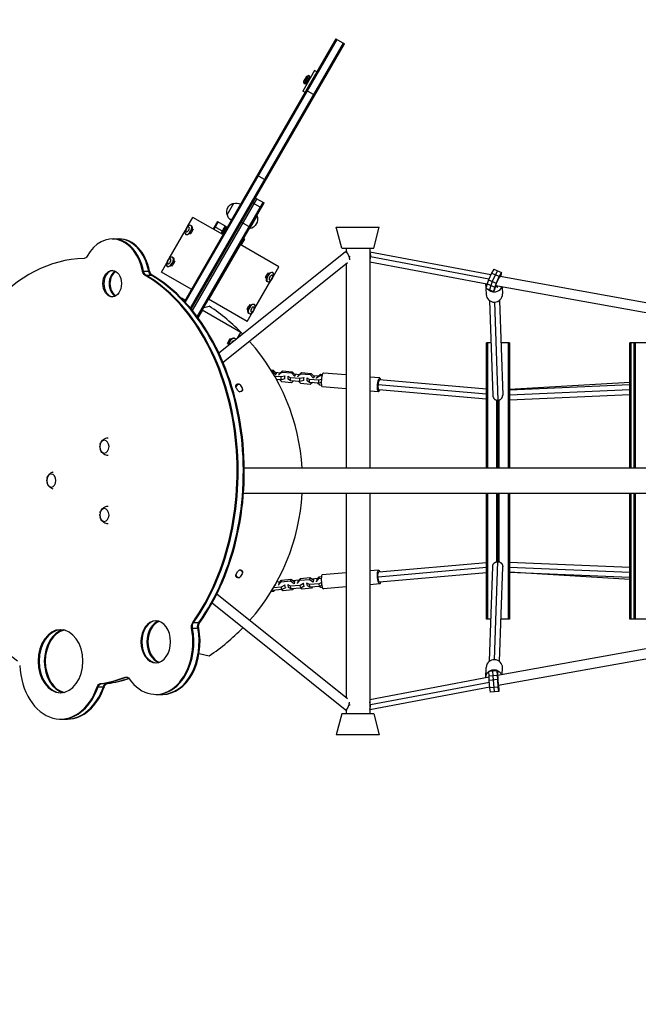
# Model space of a CAD drawing. Units: millimetres. Extents: x -7071 to 6291, y -3153 to 4119.
# Drawn here: x -5627 to -4451, y 483 to 2355 of the extents above; entities that cross this region are included whole.
import ezdxf

# ---------------------------------------------------------------- set-up
doc = ezdxf.new("R2010")
doc.units = ezdxf.units.MM
doc.header["$LTSCALE"] = 20
doc.linetypes.add('HIDDEN', pattern=[9.525, 6.35, -3.175])
doc.layers.add('2d', color=230, linetype='Continuous')
doc.layers.add('AS-Safetyzone', color=5, linetype='HIDDEN')

msp = doc.modelspace()

# ---------------------------------------------------------------- linework, layer by layer
at = {"layer": '2d'}
for p, q in [((-5025.6, 2318.7), (-5313.8, 1819.5)), ((-5312, 1817.6), (-5023.5, 2317.4)), ((-5302.3, 1806.5), (-5011.3, 2310.4)), ((-5300.6, 1804.5), (-5009.2, 2309.2)), ((-5025.6, 2318.7), (-5009.2, 2309.2)), ((-5066.2, 2258.4), (-5088.7, 2219.4)), ((-5081.9, 2247.2), (-5086.9, 2238.6)), ((-5077.5, 2249), (-5086.3, 2233.9)), ((-5075.3, 2247.7), (-5084, 2232.6)), ((-5075.3, 2247.7), (-5077.5, 2249)), ((-5061.9, 2255.9), (-5066.2, 2258.4)), ((-5084, 2232.6), (-5086.3, 2233.9)), ((-5084.4, 2216.9), (-5088.7, 2219.4)), ((-5082.1, 2220.9), (-5065.6, 2211.4)), ((-5175.4, 2059.3), (-5159, 2049.8)), ((-5176.3, 2014.8), (-5298.9, 1802.4)), ((-5289.6, 1790.6), (-5164.1, 2007.8)), ((-5287.9, 1788.4), (-5162, 2006.5)), ((-5232.5, 1984.3), (-5220, 2006)), ((-5183.6, 2007.1), (-5167.1, 1997.6)), ((-5178.4, 2016), (-5162, 2006.5)), ((-5307.7, 1961.6), (-5297.5, 1979.2)), ((-5240.6, 1946.4), (-5297.5, 1979.2)), ((-5250.9, 1971.5), (-5259.2, 1957.1)), ((-5249.2, 1970.5), (-5257.5, 1956.1)), ((-5250.9, 1971.5), (-5234.4, 1962)), ((-5205, 1970.1), (-5188.5, 1960.6)), ((-5189.5, 1957.8), (-5175.5, 1982)), ((-5176, 1982.3), (-5175.5, 1982)), ((-5342.7, 1900.9), (-5312.3, 1953.5)), ((-5302.9, 1947.9), (-5307.6, 1946.3)), ((-5301.2, 1947.1), (-5303.6, 1947.7)), ((-5301.2, 1964), (-5300.5, 1963.6)), ((-5298.1, 1956.3), (-5299, 1961.2)), ((-5296.5, 1955.2), (-5298.3, 1957)), ((-5259.1, 1957.3), (-5242.7, 1947.8)), ((-5256.4, 1962), (-5239.9, 1952.5)), ((-5236.2, 1963), (-5244.5, 1948.6)), ((-5234.4, 1962), (-5242.8, 1947.6)), ((-5190, 1958), (-5189.5, 1957.8)), ((-5024.9, 1960.5), (-4943.2, 1960.5)), ((-5014.5, 1920.5), (-5024.9, 1960.5)), ((-4953.5, 1920.5), (-4943.2, 1960.5)), ((-5450.9, 1938.2), (-5437.5, 1938.2)), ((-5311.2, 1946.7), (-5310.5, 1946.3)), ((-5207.3, 1927.1), (-5200.6, 1938.6)), ((-5205.5, 1926.1), (-5198.9, 1937.6)), ((-5199.4, 1936.7), (-5201.6, 1937.9)), ((-5198.9, 1937.6), (-5201.1, 1938.8)), ((-5267.3, 1823.2), (-5207.3, 1927.1)), ((-5008.1, 1913.3), (-5248, 1721)), ((-5134.3, 1885), (-5207.7, 1927.4)), ((-5014.5, 1920.5), (-4953.5, 1920.5)), ((-5004.4, 1913.5), (-5007.3, 1913.5)), ((-5006.5, 1920.5), (-5006.5, 1913.5)), ((-4961.5, 1920.5), (-4961.5, 1502.1)), ((-4731.5, 1869.9), (-4961.5, 1913.3)), ((-5357.5, 1875.3), (-5347.3, 1892.9)), ((-5336.2, 1903.4), (-5335.5, 1903)), ((-5333.1, 1895.6), (-5334, 1900.5)), ((-5331.5, 1894.6), (-5333.3, 1896.4)), ((-5003.5, 1892.5), (-5240, 1703)), ((-4998.4, 1904), (-5000.8, 1904)), ((-4960.2, 1904), (-4961.5, 1904)), ((-4738.7, 1851.9), (-4961.5, 1894)), ((-4735.3, 1861.4), (-4960.2, 1903.9)), ((-5393.1, 1876.6), (-5379.7, 1876.6)), ((-5300.6, 1842.4), (-5357.5, 1875.3)), ((-5346.2, 1886.1), (-5345.5, 1885.7)), ((-5337.9, 1887.3), (-5342.6, 1885.6)), ((-5336.2, 1886.5), (-5338.6, 1887.1)), ((-5155.6, 1873.8), (-5153.2, 1873.2)), ((-5153.9, 1873), (-5149.2, 1874.6)), ((-5145.7, 1874.2), (-5146.3, 1874.6)), ((-5144.5, 1867.4), (-5134.3, 1885)), ((-5006.5, 1890.1), (-5006.5, 1502.1)), ((-4730, 1873.4), (-4735.8, 1860.2)), ((-4725.8, 1880.5), (-4730, 1873.4)), ((-4730, 1873.4), (-4715.3, 1867.2)), ((-4725.8, 1880.5), (-4711.1, 1874.3)), ((-4718.4, 1877.4), (-4722.6, 1870.3)), ((-4711.1, 1874.3), (-4715.3, 1867.2)), ((-4711, 1871.7), (-4711.1, 1874.3)), ((-5388.6, 1869.5), (-5375.2, 1869.5)), ((-5179.5, 1806.8), (-5149.2, 1859.3)), ((-5160.3, 1865.7), (-5158.6, 1863.9)), ((-5158.7, 1864.7), (-5157.8, 1859.8)), ((-5155.6, 1856.9), (-5156.3, 1857.3)), ((-4735.8, 1860.2), (-4738.4, 1852.8)), ((-4735.8, 1860.2), (-4721.1, 1854)), ((-4728.5, 1857.1), (-4731.1, 1849.7)), ((-4722.6, 1870.3), (-4728.5, 1857.1)), ((-4724.4, 1841), (-4720.3, 1854.1)), ((-4721.1, 1854), (-4723.7, 1846.6)), ((-4715.3, 1867.2), (-4721.1, 1854)), ((-4720.3, 1854.1), (-4716.5, 1862.5)), ((-4716.5, 1862.5), (-4714.2, 1866.5)), ((-4714.2, 1866.5), (-4714.2, 1865.6)), ((-4412, 1812.4), (-4713.4, 1866.5)), ((-4712.6, 1866.4), (-4711, 1871.7)), ((-4738.4, 1852.8), (-4741, 1844.4)), ((-4741, 1844.4), (-4741, 1844.3)), ((-4741, 1844.4), (-4726.4, 1838.2)), ((-4741, 1844.3), (-4726.4, 1838.1)), ((-4740.7, 1851.6), (-4740.5, 1846.2)), ((-4740.4, 1844), (-4740, 1832.5)), ((-4738.4, 1852.8), (-4723.7, 1846.6)), ((-4731.1, 1849.7), (-4733.7, 1841.3)), ((-4733.7, 1841.3), (-4733.7, 1841.2)), ((-4723.7, 1846.6), (-4726.4, 1838.2)), ((-4726.4, 1838.1), (-4724.9, 1839.9)), ((-4726.4, 1838.2), (-4726.4, 1838.1)), ((-4724.9, 1839.9), (-4724.4, 1841)), ((-4414.9, 1793.6), (-4722, 1848.8)), ((-4720.8, 1848.6), (-4719.5, 1848)), ((-4719.4, 1848.3), (-4719.5, 1848)), ((-4719.5, 1848), (-4719.4, 1845.4)), ((-4709.5, 1846.5), (-4709, 1833.6)), ((-5312.7, 1821.5), (-5319.5, 1825.4)), ((-5194.3, 1781.1), (-5267.7, 1823.4)), ((-4733.6, 1820.8), (-4727.6, 1640.7)), ((-4724.3, 1817.9), (-4718.1, 1631.5)), ((-4714.6, 1821.4), (-4708.6, 1641.3)), ((-5287.6, 1788), (-5279.4, 1802.3)), ((-5206.4, 1760.2), (-5279.8, 1802.5)), ((-5276.6, 1807.9), (-5266.3, 1810.3)), ((-5195.3, 1805.1), (-5193.6, 1803.3)), ((-5194.3, 1781.1), (-5184.2, 1798.7)), ((-5193.7, 1804), (-5192.8, 1799.1)), ((-5190.6, 1813.2), (-5188.2, 1812.6)), ((-5188.9, 1812.4), (-5184.2, 1814)), ((-5180.7, 1813.6), (-5181.3, 1814)), ((-5190.6, 1796.3), (-5191.3, 1796.7)), ((-5212.7, 1749.3), (-5206.4, 1760.2)), ((-5227.7, 1749), (-5225.3, 1748.4)), ((-5226, 1748.1), (-5221.3, 1749.8)), ((-5217.8, 1749.3), (-5218.4, 1749.7)), ((-5232.4, 1740.9), (-5230.6, 1739.1)), ((-5230.8, 1739.8), (-5230, 1735.4)), ((-4730.9, 1740.5), (-4739.6, 1740.5)), ((-4739.6, 1502.1), (-4739.6, 1740.5)), ((-4737.1, 1502.1), (-4737.1, 1740.5)), ((-4695.6, 1740.5), (-4711.9, 1740.5)), ((-4698.1, 1740.5), (-4698.1, 1502.1)), ((-4695.6, 1740.5), (-4695.6, 1502.1)), ((-4431.8, 1740.5), (-4467.2, 1740.5)), ((-4467.2, 1502.1), (-4467.2, 1740.5)), ((-4464.7, 1502.1), (-4464.7, 1740.5)), ((-4458.8, 1502.1), (-4458.8, 1740.5)), ((-4456.3, 1502.1), (-4456.3, 1740.5)), ((-5239.8, 1702.4), (-5238.9, 1704)), ((-5149.3, 1689.2), (-5144.9, 1688.8)), ((-5147.8, 1686.7), (-5146.3, 1686.6)), ((-5144.9, 1688.8), (-5146.3, 1686.6)), ((-5146.3, 1686.6), (-5140.5, 1680.6)), ((-5144.9, 1688.8), (-5139, 1682.8)), ((-5134.2, 1680), (-5128.4, 1685)), ((-5132.7, 1682.3), (-5127, 1687.3)), ((-5127, 1687.3), (-5128.4, 1685)), ((-5128.4, 1685), (-5110.4, 1683.5)), ((-5127, 1687.3), (-5109, 1685.7)), ((-5109, 1685.7), (-5110.4, 1683.5)), ((-5109, 1685.7), (-5103.1, 1679.7)), ((-4695.6, 1700.5), (-4695.1, 1700.5)), ((-4695.1, 1680.5), (-4695.1, 1700.5)), ((-5130, 1675.7), (-5141.9, 1676.7)), ((-5140.9, 1684.7), (-5130.9, 1683.8)), ((-5139, 1682.8), (-5140.5, 1680.6)), ((-5140.5, 1680.6), (-5140.5, 1679.4)), ((-5139, 1682.8), (-5139, 1681.7)), ((-5130, 1670.1), (-5138.6, 1670.9)), ((-5132.7, 1682.3), (-5134.2, 1680)), ((-5134.1, 1678.9), (-5134.2, 1680)), ((-5128.2, 1666.2), (-5132.3, 1670.3)), ((-5122.8, 1677.4), (-5130, 1675.7)), ((-5130, 1670.1), (-5130, 1675.7)), ((-5122.7, 1671.9), (-5130, 1670.1)), ((-5110.2, 1664.6), (-5128.2, 1666.2)), ((-5122.5, 1677.9), (-5122.8, 1677.4)), ((-5122.7, 1671.9), (-5122.8, 1677.4)), ((-5122.4, 1672.3), (-5122.7, 1671.9)), ((-5116.5, 1676.9), (-5116.2, 1677.3)), ((-5112.1, 1674.1), (-5116.5, 1676.9)), ((-5116.4, 1671.3), (-5116.5, 1676.9)), ((-5112, 1668.6), (-5116.4, 1671.3)), ((-5094.1, 1672.6), (-5112.1, 1674.1)), ((-5112, 1668.6), (-5112.1, 1674.1)), ((-5094, 1667), (-5112, 1668.6)), ((-5110.4, 1683.5), (-5104.5, 1677.4)), ((-5106.3, 1668.1), (-5110.2, 1664.6)), ((-5104.9, 1681.6), (-5095, 1680.7)), ((-5103.1, 1679.7), (-5104.5, 1677.4)), ((-5104.5, 1677.4), (-5104.5, 1676.3)), ((-5103.1, 1679.7), (-5103.1, 1678.6)), ((-5098.2, 1676.9), (-5092.5, 1681.9)), ((-5096.8, 1679.1), (-5098.2, 1676.9)), ((-5098.2, 1675.8), (-5098.2, 1676.9)), ((-5096.8, 1679.1), (-5091, 1684.2)), ((-5092.3, 1663.1), (-5096.3, 1667.2)), ((-5086.8, 1674.3), (-5094.1, 1672.6)), ((-5094, 1667), (-5094.1, 1672.6)), ((-5086.8, 1668.8), (-5094, 1667)), ((-5091, 1684.2), (-5092.5, 1681.9)), ((-5092.5, 1681.9), (-5074.4, 1680.3)), ((-5091, 1684.2), (-5073, 1682.6)), ((-5086.5, 1674.8), (-5086.8, 1674.3)), ((-5086.8, 1668.8), (-5086.8, 1674.3)), ((-5086.5, 1669.2), (-5086.8, 1668.8)), ((-5080.5, 1673.7), (-5080.2, 1674.2)), ((-5076.1, 1671), (-5080.5, 1673.7)), ((-5080.5, 1668.2), (-5080.5, 1673.7)), ((-5076.1, 1665.5), (-5080.5, 1668.2)), ((-5058.1, 1669.4), (-5076.1, 1671)), ((-5076.1, 1665.5), (-5076.1, 1671)), ((-5073, 1682.6), (-5074.4, 1680.3)), ((-5074.4, 1680.3), (-5068.6, 1674.3)), ((-5073, 1682.6), (-5067.2, 1676.6)), ((-5069, 1678.5), (-5059, 1677.6)), ((-5067.2, 1676.6), (-5068.6, 1674.3)), ((-5068.6, 1674.3), (-5068.6, 1673.2)), ((-5067.2, 1676.6), (-5067.2, 1675.4)), ((-5062.3, 1673.8), (-5056.5, 1678.8)), ((-5060.8, 1676), (-5062.3, 1673.8)), ((-5062.3, 1672.6), (-5062.3, 1673.8)), ((-5060.8, 1676), (-5055.1, 1681)), ((-5053.3, 1670.6), (-5058.1, 1669.4)), ((-5058.1, 1663.9), (-5058.1, 1669.4)), ((-5055.1, 1681), (-5056.5, 1678.8)), ((-5056.5, 1678.8), (-5052, 1678.4)), ((-5055.1, 1681), (-5051.2, 1680.7)), ((-5006.5, 1679.5), (-5049.2, 1683.2)), ((-4942.4, 1674), (-4961.5, 1675.6)), ((-4739.6, 1652.6), (-4942.7, 1670.2)), ((-4695.6, 1680.5), (-4695.1, 1680.5)), ((-5207.5, 1660.5), (-5203.7, 1654.5)), ((-5074.3, 1661.5), (-5092.3, 1663.1)), ((-5058.1, 1663.9), (-5076.1, 1665.5)), ((-5070.3, 1665), (-5074.3, 1661.5)), ((-5056.4, 1660), (-5060.4, 1664.1)), ((-5053.5, 1665), (-5058.1, 1663.9)), ((-5053, 1659.7), (-5056.4, 1660)), ((-5006.5, 1652.9), (-5051.5, 1656.8)), ((-4944.7, 1647.6), (-4961.5, 1649)), ((-4739.6, 1642.9), (-4945.6, 1660.8)), ((-4739.6, 1633.6), (-4944.3, 1651.3)), ((-4467.2, 1665.1), (-4695.6, 1651.8)), ((-4695.6, 1651.4), (-4467.2, 1661.2)), ((-4695.6, 1642), (-4467.2, 1651.7)), ((-4720.1, 1502.1), (-4720.1, 1631.7)), ((-4717.8, 1631.5), (-4717.8, 1631.5)), ((-4717.6, 1631.5), (-4717.6, 1502.1)), ((-4715.1, 1502.1), (-4715.1, 1632)), ((-4708.6, 1641), (-4708.6, 1641)), ((-4695.6, 1632.4), (-4467.2, 1642.2)), ((-4695.6, 1600.5), (-4695.1, 1600.5)), ((-4695.1, 1580.5), (-4695.1, 1600.5)), ((-4695.6, 1580.5), (-4695.1, 1580.5)), ((-2764, 1502.1), (-5199.9, 1502.1)), ((-2766.1, 1453.9), (-5201.4, 1453.9)), ((-5006.5, 1453.9), (-5006.5, 1065.9)), ((-4961.5, 1453.9), (-4961.5, 1035.5)), ((-4739.6, 1215.5), (-4739.6, 1453.9)), ((-4737.1, 1215.5), (-4737.1, 1453.9)), ((-4720.1, 1324.4), (-4720.1, 1453.9)), ((-4717.6, 1324.6), (-4717.6, 1453.9)), ((-4715.1, 1324.1), (-4715.1, 1453.9)), ((-4698.1, 1453.9), (-4698.1, 1215.5)), ((-4695.6, 1453.9), (-4695.6, 1215.5)), ((-4467.2, 1215.5), (-4467.2, 1453.9)), ((-4464.7, 1215.5), (-4464.7, 1453.9)), ((-4458.8, 1215.5), (-4458.8, 1453.9)), ((-4456.3, 1215.5), (-4456.3, 1453.9)), ((-4695.6, 1375.5), (-4695.1, 1375.5)), ((-4695.1, 1355.5), (-4695.1, 1375.5)), ((-4695.6, 1355.5), (-4695.1, 1355.5)), ((-4739.6, 1313.2), (-4945.6, 1295.3)), ((-4739.6, 1322.5), (-4944.3, 1304.8)), ((-4733.6, 1135.3), (-4727.6, 1315.4)), ((-4724.3, 1138.2), (-4718.1, 1324.6)), ((-4717.8, 1324.6), (-4717.8, 1324.6)), ((-4714.6, 1134.7), (-4708.6, 1314.8)), ((-4708.6, 1315.1), (-4708.6, 1315.1)), ((-4695.6, 1323.7), (-4467.2, 1313.9)), ((-4695.6, 1314.1), (-4467.2, 1304.3)), ((-5215.4, 1300.7), (-5211.8, 1306.6)), ((-5203.7, 1301.6), (-5207.5, 1295.6)), ((-5097.8, 1287.1), (-5093.2, 1292.6)), ((-5093.2, 1292.6), (-5094, 1289.4)), ((-5093.2, 1292.6), (-5075.2, 1294.2)), ((-5075.2, 1294.2), (-5076, 1290.9)), ((-5075.2, 1294.2), (-5068.2, 1289.7)), ((-5072, 1292.1), (-5059.4, 1293.2)), ((-5062.8, 1287), (-5058.1, 1292.5)), ((-5061.9, 1290.2), (-5057.2, 1295.7)), ((-5057.2, 1295.7), (-5058.1, 1292.5)), ((-5058.1, 1292.5), (-5053.5, 1292.9)), ((-5057.2, 1295.7), (-5053.1, 1296.1)), ((-5006.5, 1303.1), (-5051.5, 1299.2)), ((-4944.7, 1308.5), (-4961.5, 1307)), ((-4739.6, 1303.5), (-4942.7, 1285.8)), ((-4695.6, 1304.7), (-4467.2, 1294.9)), ((-4467.2, 1290.9), (-4695.6, 1304.3)), ((-5129.6, 1276.3), (-5144.4, 1275)), ((-5141.3, 1280.4), (-5140.9, 1280.2)), ((-5140.6, 1281.7), (-5140.9, 1280.2)), ((-5140.9, 1280.2), (-5140.7, 1279.2)), ((-5139.9, 1282.8), (-5139.9, 1282.4)), ((-5137.9, 1286.4), (-5131.2, 1287)), ((-5134.6, 1280.7), (-5130, 1286.2)), ((-5133.8, 1284), (-5134.6, 1280.7)), ((-5134.4, 1279.7), (-5134.6, 1280.7)), ((-5133.8, 1284), (-5129.1, 1289.5)), ((-5129.1, 1289.5), (-5130, 1286.2)), ((-5130, 1286.2), (-5112, 1287.8)), ((-5122.9, 1280.1), (-5129.6, 1276.3)), ((-5128.4, 1271.3), (-5129.6, 1276.3)), ((-5129.1, 1289.5), (-5111.1, 1291.1)), ((-5121.8, 1275.1), (-5128.4, 1271.3)), ((-5122.7, 1280.7), (-5122.9, 1280.1)), ((-5121.8, 1275.1), (-5122.9, 1280.1)), ((-5121.6, 1275.7), (-5121.8, 1275.1)), ((-5116.6, 1280.6), (-5116.4, 1281.3)), ((-5111.7, 1277.9), (-5116.6, 1280.6)), ((-5115.5, 1275.6), (-5116.6, 1280.6)), ((-5110.5, 1272.9), (-5115.5, 1275.6)), ((-5111.1, 1291.1), (-5112, 1287.8)), ((-5112, 1287.8), (-5105, 1283.3)), ((-5093.6, 1279.4), (-5111.7, 1277.9)), ((-5110.5, 1272.9), (-5111.7, 1277.9)), ((-5111.1, 1291.1), (-5104.2, 1286.6)), ((-5092.5, 1274.4), (-5110.5, 1272.9)), ((-5105.9, 1273.3), (-5108.1, 1270.8)), ((-5107.9, 1289), (-5095.3, 1290.1)), ((-5104.2, 1286.6), (-5105, 1283.3)), ((-5105, 1283.3), (-5104.8, 1282.3)), ((-5104.2, 1286.6), (-5103.9, 1285.5)), ((-5098.7, 1283.9), (-5094, 1289.4)), ((-5097.8, 1287.1), (-5098.7, 1283.9)), ((-5098.5, 1282.8), (-5098.7, 1283.9)), ((-5094, 1289.4), (-5076, 1290.9)), ((-5087, 1283.2), (-5093.6, 1279.4)), ((-5092.5, 1274.4), (-5093.6, 1279.4)), ((-5090.1, 1272.3), (-5093.3, 1274.4)), ((-5085.8, 1278.2), (-5092.5, 1274.4)), ((-5072.1, 1273.9), (-5090.1, 1272.3)), ((-5086.8, 1283.9), (-5087, 1283.2)), ((-5085.8, 1278.2), (-5087, 1283.2)), ((-5085.7, 1278.8), (-5085.8, 1278.2)), ((-5080.7, 1283.7), (-5080.5, 1284.4)), ((-5075.7, 1281), (-5080.7, 1283.7)), ((-5079.5, 1278.7), (-5080.7, 1283.7)), ((-5074.6, 1276), (-5079.5, 1278.7)), ((-5076, 1290.9), (-5069.1, 1286.4)), ((-5057.7, 1282.6), (-5075.7, 1281)), ((-5074.6, 1276), (-5075.7, 1281)), ((-5056.6, 1277.5), (-5074.6, 1276)), ((-5070, 1276.4), (-5072.1, 1273.9)), ((-5068.2, 1289.7), (-5069.1, 1286.4)), ((-5069.1, 1286.4), (-5068.8, 1285.4)), ((-5068.2, 1289.7), (-5068, 1288.7)), ((-5061.9, 1290.2), (-5062.8, 1287)), ((-5062.5, 1286), (-5062.8, 1287)), ((-5053.2, 1285.1), (-5057.7, 1282.6)), ((-5056.6, 1277.5), (-5057.7, 1282.6)), ((-5054.2, 1275.4), (-5057.4, 1277.5)), ((-5052.5, 1279.8), (-5056.6, 1277.5)), ((-5051.3, 1275.7), (-5054.2, 1275.4)), ((-5006.5, 1276.5), (-5049.2, 1272.8)), ((-4942.4, 1282.1), (-4961.5, 1280.4)), ((-4695.6, 1275.5), (-4695.1, 1275.5)), ((-4695.1, 1255.5), (-4695.1, 1275.5)), ((-5003.5, 1063.5), (-5252.2, 1262.8)), ((-5144, 1267.6), (-5149.1, 1267.2)), ((-5146.5, 1269.7), (-5147.3, 1270.2)), ((-5146.5, 1269.7), (-5146.8, 1271.1)), ((-5128.4, 1271.3), (-5146.5, 1269.7)), ((-5141.9, 1270.1), (-5144, 1267.6)), ((-5126.1, 1269.2), (-5129.3, 1271.2)), ((-5108.1, 1270.8), (-5126.1, 1269.2)), ((-4695.6, 1255.5), (-4695.1, 1255.5)), ((-5008.1, 1042.8), (-5261.2, 1245.7)), ((-5299.9, 1198.2), (-5286.4, 1198.2)), ((-5297.8, 1208.8), (-5284.4, 1208.8)), ((-4730.9, 1215.5), (-4739.6, 1215.5)), ((-4695.6, 1215.5), (-4711.9, 1215.5)), ((-4431.8, 1215.5), (-4467.2, 1215.5)), ((-4414.9, 1162.4), (-4718.4, 1107.9)), ((-5285.7, 1150.2), (-5266.3, 1145.8)), ((-4412, 1143.6), (-4717, 1088.9)), ((-4740.7, 1104.5), (-4740, 1123.5)), ((-5426, 1104.8), (-5422, 1104.8)), ((-4734.5, 1105), (-4961.5, 1062.1)), ((-4719.2, 1117.1), (-4735.1, 1115.8)), ((-4719.2, 1117), (-4735.1, 1115.7)), ((-4735.1, 1115.7), (-4735.1, 1115.8)), ((-4734.6, 1106.8), (-4735.1, 1115.7)), ((-4718.7, 1108), (-4734.6, 1106.8)), ((-4734.1, 1098.9), (-4734.6, 1106.8)), ((-4727.2, 1116.3), (-4727.2, 1116.5)), ((-4726.7, 1107.4), (-4727.2, 1116.3)), ((-4726.2, 1099.5), (-4726.7, 1107.4)), ((-4719.2, 1117.1), (-4718.8, 1115)), ((-4719.2, 1117), (-4719.2, 1117.1)), ((-4718.7, 1108), (-4719.2, 1117)), ((-4718.8, 1115), (-4718.7, 1113.9)), ((-4718.7, 1113.9), (-4718, 1100)), ((-4718.2, 1100.2), (-4718.7, 1108)), ((-4717.5, 1108.1), (-4717.5, 1108.5)), ((-4709.5, 1109.6), (-4709, 1122.5)), ((-5479.3, 1086.8), (-5465.9, 1086.8)), ((-5473.1, 1092.9), (-5459.6, 1092.9)), ((-4733, 1085.9), (-4961.5, 1042.8)), ((-4733.8, 1094.9), (-4960.2, 1052.2)), ((-4718.2, 1100.2), (-4734.1, 1098.9)), ((-4732.9, 1084.6), (-4734.1, 1098.9)), ((-4717, 1085.9), (-4732.9, 1084.6)), ((-4724.9, 1085.2), (-4726.2, 1099.5)), ((-4717, 1085.9), (-4718.2, 1100.2)), ((-4718, 1100), (-4717.2, 1090.8)), ((-4717.2, 1090.8), (-4716.7, 1086.4)), ((-4716, 1077.9), (-4717, 1085.9)), ((-4716.6, 1087.9), (-4716.8, 1087.8)), ((-4716.6, 1087.9), (-4716.7, 1089)), ((-4716.7, 1086.4), (-4716.6, 1087.9)), ((-4716.4, 1089), (-4715.9, 1080.6)), ((-5368.2, 1072.2), (-5354.7, 1072.2)), ((-4732, 1076.6), (-4732.9, 1084.6)), ((-4716, 1077.9), (-4732, 1076.6)), ((-4724, 1077.3), (-4724.9, 1085.2)), ((-4715.9, 1080.6), (-4716, 1077.9)), ((-4998.4, 1052), (-5000.8, 1052)), ((-4960.2, 1052), (-4961.5, 1052)), ((-5014.5, 1035.5), (-5024.9, 995.5)), ((-4953.5, 1035.5), (-5014.5, 1035.5)), ((-5004.4, 1042.5), (-5007.3, 1042.5)), ((-5006.5, 1042.5), (-5006.5, 1035.5)), ((-4953.5, 1035.5), (-4943.2, 995.5)), ((-5549.2, 1025.2), (-5535.7, 1025.2)), ((-4943.2, 995.5), (-5024.9, 995.5))]:
    msp.add_line(p, q, dxfattribs=at)
at = {"layer": '2d', "extrusion": (0, 0, -1)}
for centre, radius, start, end in [((5076.8, 2241.1), 8, 50.3641, 84.7593), ((5079, 2237.2), 8, 335.2407, 9.6359), ((5216.3, 1989.4), 17, 342.6679, 77.3321), ((5215.5, 1989.5), 17, 74.1865, 119.3587), ((5216, 1988.6), 17, 300.6413, 345.8135), ((5192.8, 1975.8), 18.3, 160.1905, 259.8095), ((5211.5, 1657.9), 4.75, 327.0547, 147.0547), ((5209.4, 1654.7), 8, 34.6688, 81.0998), ((5207.7, 1652), 4.75, 147.6609, 328.8735), ((5209.4, 1654.7), 8, 236.6286, 238.1896), ((5457.2, 1543.2), 17, 355.9117, 4.0883), ((5558, 1478.8), 17, 355.9117, 4.0883), ((5457.2, 1413.2), 17, 355.9117, 4.0883), ((5211.5, 1298.2), 4.75, 212.9453, 32.9453), ((5209.4, 1301.4), 8, 278.9002, 325.3312), ((5207.7, 1304.1), 4.75, 31.9371, 211.5285)]:
    msp.add_arc(centre, radius, start, end, dxfattribs=at)
at = {"layer": '2d'}
for centre, radius, start, end in [((-5489, 1478), 400, 44.2811, 56.1685), ((-5489, 1478), 400, 3.4542, 41.5519), ((-5209.4, 1654.7), 7, 82.3234, 161.908), ((-5351.3, 1565.2), 163, 31.1265, 33.5516), ((-5209.4, 1654.7), 7, 266.9913, 338.1904), ((-5489, 1478), 400, 318.4481, 356.5458), ((-5209.4, 1301.4), 7, 198.092, 277.6766), ((-5209.4, 1301.4), 7, 22.5378, 92.2441), ((-5489, 1478), 400, 303.8315, 315.7189)]:
    msp.add_arc(centre, radius, start, end, dxfattribs=at)
at = {"layer": '2d', "extrusion": (0, 0, -1)}
for centre, major_axis, ratio in [((-5306.2, 1955.4), (4.98, 8.63), 0.5), ((-5307.7, 1956.2), (2.58, 4.47), 0.5), ((-5341.2, 1894.7), (4.98, 8.63), 0.5), ((-5342.7, 1895.6), (2.58, 4.47), 0.5), ((-5465.7, 1543.2), (0, 12.3), 0.707107), ((-5566.5, 1478.8), (0, 12.3), 0.707107), ((-5465.7, 1413.2), (0, 12.3), 0.707107)]:
    msp.add_ellipse(centre, major_axis=major_axis, ratio=ratio, dxfattribs=at)
for centre, major_axis, ratio, start_param, end_param in [((-5305.5, 1955), (4.98, 8.63), 0.5, 0, 3.141593), ((-5301.8, 1952.8), (2.79, 4.83), 0.5, 0.530397, 2.611195), ((-5504.5, 1912.1), (0, 11), 0.707107, 2.231901, 3.125285), ((-5340.5, 1894.4), (4.98, 8.63), 0.5, 0, 3.141593), ((-5336.8, 1892.2), (2.79, 4.83), 0.5, 0.530397, 2.611195), ((-5385.6, 1879.6), (0, 11), 0.707107, 3.539698, 4.433086), ((-5383.9, 1879.6), (0, 11), 0.707107, 3.539698, 4.433086), ((-5374, 1879.6), (0, 11), 0.707107, 3.539698, 4.433086), ((-5372.2, 1879.6), (0, 11), 0.707107, 3.539698, 4.433086), ((-5155.1, 1868.1), (2.79, 4.83), 0.5, 3.67199, 5.752788), ((-5151.3, 1865.9), (4.98, 8.63), 0.5, 3.141593, 6.283185), ((-5150.7, 1865.6), (4.98, 8.63), 0.5, 3.141593, 9.424778), ((-5149.2, 1864.7), (2.58, 4.47), 0.5, 3.141593, 9.424778), ((-4725.2, 1852.1), (15.5, 0.5), 0.977426, 2.883716, 3.187837), ((-4725.2, 1852.1), (15.5, 0.5), 0.977426, 0.393576, 2.515875), ((-5190.1, 1807.5), (2.79, 4.83), 0.5, 3.67199, 5.752788), ((-5186.3, 1805.3), (4.98, 8.63), 0.5, 3.141593, 6.283185), ((-5185.7, 1804.9), (4.98, 8.63), 0.5, 3.141593, 9.424778), ((-5184.2, 1804.1), (2.58, 4.47), 0.5, 3.141593, 9.424778), ((-5227.1, 1743.3), (2.79, 4.83), 0.5, 3.67199, 5.752788), ((-5223.4, 1741.1), (4.98, 8.63), 0.5, 3.751388, 6.283185), ((-5222.7, 1740.7), (4.98, 8.63), 0.5, 3.871883, 6.877024), ((-5221.3, 1739.9), (2.58, 4.47), 0.5, 4.520457, 6.228451), ((-4943.5, 1660.8), (1.1, 13.2), 0.222464, 2.370258, 7.05452), ((-4943.5, 1295.3), (-1.1, 13.2), 0.222464, 2.370258, 7.05452), ((-4943.5, 1295.3), (-0.82, 9.46), 0.222464, -1.551506, 0), ((-4943.5, 1295.3), (-0.82, 9.46), 0.222464, 3.141593, 4.731679), ((-5292.4, 1201), (0, 11), 0.707107, 4.449345, 5.501122), ((-5290.6, 1201), (0, 11), 0.707107, 4.449345, 5.501122), ((-5280.7, 1201), (0, 11), 0.707107, 4.449345, 5.501122), ((-5278.9, 1201), (0, 11), 0.707107, 4.449345, 5.501122), ((-5424, 1094.2), (0, 11), 0.707107, -0.26018, 0.791597), ((-5422.2, 1094.2), (0, 11), 0.707107, -0.26018, -0.113882), ((-4725.2, 1104), (-15.5, 0.5), 0.977426, -0.046244, 0.84034), ((-4725.2, 1104), (-15.5, 0.5), 0.977426, 0.863171, 2.748016), ((-5472.3, 1082), (0, 11), 0.707107, -1.115559, -0.093088), ((-5470.6, 1082), (0, 11), 0.707107, -1.115559, -0.093088), ((-5460.7, 1082), (0, 11), 0.707107, -1.115559, -0.093088), ((-5458.9, 1082), (0, 11), 0.707107, -1.115559, -0.093088)]:
    msp.add_ellipse(centre, major_axis=major_axis, ratio=ratio, start_param=start_param, end_param=end_param, dxfattribs=at)
at = {"layer": '2d'}
for centre, major_axis, ratio, start_param, end_param in [((-5450.9, 1853.2), (0, 85), 0.707107, -1.291493, 0.909692), ((-5449.1, 1853.2), (0, 85), 0.707107, -1.291493, 0), ((-5439.2, 1853.2), (0, 85), 0.707107, -1.291493, 0), ((-5437.5, 1853.2), (0, 85), 0.707107, -1.291493, 0), ((-5499.7, 1496.2), (0, 405), 0.707107, 0.016308, 2.665398), ((-5450.9, 1853.2), (0, 25), 0.707107, 3.141593, 9.424778), ((-5449.1, 1853.2), (0, 25), 0.707107, 0.050021, 3.091572), ((-5439.2, 1853.2), (0, 25), 0.707107, 0.336304, 2.805289), ((-5437.5, 1853.2), (0, 25), 0.707107, 0.389796, 2.751796), ((-5499.7, 1496.2), (0, 405), 0.707107, 3.923656, 5.88508), ((-5497.9, 1496.2), (0, 405), 0.707107, 3.923656, 5.88508), ((-5488, 1496.2), (0, 405), 0.707107, 3.923656, 5.88508), ((-5486.2, 1496.2), (0, 405), 0.707107, 3.923656, 5.88508), ((-4724.5, 1833.1), (15.5, 0.5), 0.977426, 3.141593, 6.283185), ((-5050.4, 1670), (1.1, 13.2), 0.222464, 0, 3.141593), ((-4943.5, 1660.8), (0.82, 9.46), 0.222464, 0, 1.590086), ((-4943.5, 1660.8), (0.82, 9.46), 0.222464, 1.590086, 3.141593), ((-5050.4, 1286), (-1.1, 13.2), 0.222464, 0, 3.141593), ((-5368.2, 1172.2), (0, 100), 0.707107, 2.349995, 4.975433), ((-5368.2, 1172.2), (0, 40), 0.707107, 3.141593, 9.424778), ((-5366.4, 1172.2), (0, 40), 0.707107, 0.031255, 3.110338), ((-5356.5, 1172.2), (0, 40), 0.707107, 0.207741, 2.933852), ((-5354.7, 1172.2), (0, 40), 0.707107, 0.239791, 2.901801), ((-5366.4, 1172.2), (0, 100), 0.707107, 3.141593, 4.975433), ((-5356.5, 1172.2), (0, 100), 0.707107, 3.141593, 4.975433), ((-5354.7, 1172.2), (0, 100), 0.707107, 3.141593, 4.975433), ((-5549.2, 1135.2), (0, 60), 0.707107, 3.141593, 9.424778), ((-5547.4, 1135.2), (0, 60), 0.707107, 0.020835, 3.120758), ((-5537.5, 1135.2), (0, 60), 0.707107, 0.137937, 3.003656), ((-5535.7, 1135.2), (0, 60), 0.707107, 0.159002, 2.98259), ((-5549.2, 1135.2), (0, 110), 0.707107, 1.642934, 4.257148), ((-4724.5, 1123), (-15.5, 0.5), 0.977426, 3.141593, 6.283185), ((-5499.7, 1496.2), (0, 405), 0.707107, 3.234681, 3.401773), ((-5497.9, 1496.2), (0, 405), 0.707107, 3.234681, 3.401773), ((-5547.4, 1135.2), (0, 110), 0.707107, 3.141593, 4.257148), ((-5537.5, 1135.2), (0, 110), 0.707107, 3.141593, 4.257148), ((-5535.7, 1135.2), (0, 110), 0.707107, 3.141593, 4.257148), ((-5488, 1496.2), (0, 405), 0.707107, 3.234681, 3.38371), ((-5486.2, 1496.2), (0, 405), 0.707107, 3.234681, 3.37884)]:
    msp.add_ellipse(centre, major_axis=major_axis, ratio=ratio, start_param=start_param, end_param=end_param, dxfattribs=at)
for points, weights in [([(-5008.1, 1913.3), (-5006.1, 1914.8), (-5002.9, 1910.7), (-5000.8, 1904)], [1, 0.746061191746, 0.746061191746, 1]), ([(-4961.5, 1912.7), (-4960.3, 1910.9), (-4960, 1907.4), (-4960.2, 1904)], [0.526708170675, 0.583149282822, 0.740913225931, 1]), ([(-5000.8, 1904), (-5000.3, 1902.1), (-4999.9, 1900.2), (-4999.8, 1898.6)], [1, 0.934345714943, 0.898809217333, 0.893390507171]), ([(-4960.2, 1903.9), (-4960.4, 1901.9), (-4960.8, 1899.8), (-4961.5, 1897.9)], [1, 0.825366654074, 0.69676650947, 0.614199566191]), ([(-4960.2, 1904), (-4960.2, 1904), (-4960.2, 1904), (-4960.2, 1903.9)], [1, 0.99998695318, 0.99998695318, 1]), ([(-4727.6, 1640), (-4727, 1634.8), (-4723.2, 1631.5), (-4718.1, 1631.5)], [0.960725157167, 0.805218923704, 0.818310537982, 1]), ([(-4718.1, 1631.5), (-4712.6, 1631.5), (-4708.6, 1635.4), (-4708.6, 1641)], [1, 0.80527274012, 0.80527274012, 1]), ([(-4708.6, 1641), (-4708.6, 1641.1), (-4708.6, 1641.2), (-4708.6, 1641.3)], [1, 0.995206836087, 0.99053100975, 0.985972520988]), ([(-4727.6, 1316.1), (-4727, 1321.2), (-4723.2, 1324.6), (-4718.1, 1324.6)], [0.960725157167, 0.805218923704, 0.818310537982, 1]), ([(-4718.1, 1324.6), (-4712.6, 1324.6), (-4708.6, 1320.7), (-4708.6, 1315.1)], [1, 0.80527274012, 0.80527274012, 1]), ([(-4708.6, 1315.1), (-4708.6, 1315), (-4708.6, 1314.9), (-4708.6, 1314.8)], [1, 0.995206836087, 0.99053100975, 0.985972520988]), ([(-5008.1, 1042.8), (-5006.1, 1041.2), (-5002.9, 1045.4), (-5000.8, 1052)], [1, 0.746061191746, 0.746061191746, 1]), ([(-5000.8, 1052), (-5000.3, 1054), (-4999.9, 1055.8), (-4999.8, 1057.5)], [1, 0.934345714943, 0.898809217333, 0.893390507171]), ([(-4960.2, 1052.2), (-4960.4, 1054.2), (-4960.8, 1056.3), (-4961.5, 1058.1)], [1, 0.825366654074, 0.696766509471, 0.614199566191]), ([(-4961.5, 1043.4), (-4960.3, 1045.2), (-4960, 1048.7), (-4960.2, 1052)], [0.526708170675, 0.583149282822, 0.740913225931, 1]), ([(-4960.2, 1052), (-4960.2, 1052.1), (-4960.2, 1052.1), (-4960.2, 1052.2)], [1, 0.99998695318, 0.99998695318, 1])]:
    msp.add_rational_spline(points, weights, degree=3, dxfattribs=at)
for points, knots in [([(-5474, 1547.2), (-5473.7, 1548.3), (-5473.4, 1549.3), (-5472.4, 1551.5), (-5471.7, 1552.6), (-5470, 1554.8), (-5468.9, 1555.9), (-5466.3, 1557.9), (-5464.7, 1558.8), (-5461.6, 1559.8), (-5460.2, 1560.1), (-5458.8, 1560.2)], [1.93456, 1.93456, 1.93456, 1.93456, 2.186649, 2.186649, 2.438739, 2.438739, 2.690828, 2.690828, 2.942918, 2.942918, 3.121083, 3.121083, 3.121083, 3.121083]), ([(-5458.8, 1526.3), (-5460, 1526.4), (-5461.2, 1526.6), (-5464, 1527.5), (-5465.6, 1528.2), (-5468.3, 1530.1), (-5469.5, 1531.2), (-5471.3, 1533.4), (-5472, 1534.5), (-5473.1, 1536.6), (-5473.5, 1537.7), (-5473.9, 1538.9), (-5473.9, 1539.1), (-5474, 1539.3)], [0.090322, 0.090322, 0.090322, 0.090322, 0.24275, 0.24275, 0.478659, 0.478659, 0.730749, 0.730749, 0.982838, 0.982838, 1.234928, 1.234928, 1.276846, 1.276846, 1.276846, 1.276846]), ([(-5574.7, 1482.8), (-5574.5, 1483.9), (-5574.1, 1484.9), (-5573.1, 1487.1), (-5572.5, 1488.2), (-5570.8, 1490.4), (-5569.7, 1491.5), (-5567, 1493.5), (-5565.4, 1494.3), (-5563.4, 1495), (-5563.3, 1495.1), (-5563.1, 1495.1)], [1.93456, 1.93456, 1.93456, 1.93456, 2.186649, 2.186649, 2.438739, 2.438739, 2.690828, 2.690828, 2.942918, 2.942918, 2.968363, 2.968363, 2.968363, 2.968363]), ([(-5563.1, 1462.5), (-5564.8, 1463.1), (-5566.4, 1463.8), (-5569.1, 1465.7), (-5570.3, 1466.8), (-5572.1, 1468.9), (-5572.8, 1470.1), (-5573.9, 1472.2), (-5574.3, 1473.3), (-5574.6, 1474.5), (-5574.7, 1474.7), (-5574.7, 1474.9)], [0.243043, 0.243043, 0.243043, 0.243043, 0.478659, 0.478659, 0.730749, 0.730749, 0.982838, 0.982838, 1.234928, 1.234928, 1.276846, 1.276846, 1.276846, 1.276846]), ([(-5474, 1417.2), (-5473.7, 1418.3), (-5473.4, 1419.3), (-5472.4, 1421.5), (-5471.7, 1422.6), (-5470, 1424.8), (-5468.9, 1425.9), (-5466.3, 1427.9), (-5464.7, 1428.8), (-5461.6, 1429.8), (-5460.2, 1430.1), (-5458.8, 1430.2)], [1.93456, 1.93456, 1.93456, 1.93456, 2.186649, 2.186649, 2.438739, 2.438739, 2.690828, 2.690828, 2.942918, 2.942918, 3.121083, 3.121083, 3.121083, 3.121083]), ([(-5458.8, 1396.3), (-5460, 1396.4), (-5461.2, 1396.6), (-5464, 1397.5), (-5465.6, 1398.2), (-5468.3, 1400.1), (-5469.5, 1401.2), (-5471.3, 1403.4), (-5472, 1404.5), (-5473.1, 1406.6), (-5473.5, 1407.7), (-5473.9, 1408.9), (-5473.9, 1409.1), (-5474, 1409.3)], [0.090322, 0.090322, 0.090322, 0.090322, 0.24275, 0.24275, 0.478659, 0.478659, 0.730749, 0.730749, 0.982838, 0.982838, 1.234928, 1.234928, 1.276846, 1.276846, 1.276846, 1.276846])]:
    msp.add_open_spline(points, degree=3, knots=knots, dxfattribs=at)
at = {"layer": 'AS-Safetyzone', "flags": 128}
msp.add_lwpolyline([(791, 3152.8, 0.143143), (-401.5, 3839.6, 0.282597), (-1915.5, 3350.2, 0.096766), (-2480, 3460.5), (-3930.2, 3460.5, 0.428453), (-6093.1, 3366, 0.313148), (-7069, 1960.5), (-7069, 1558, 0.0253), (-7069, 1398), (-7069, 995.5, 0.414214), (-5569, -504.5), (-3769.5, -504.5, 0.021714), (-3734.2, -629.8), (-3973.4, -1044, 0.414214), (-3607.3, -2410), (-3225.9, -2631.3), (-2844.1, -2851.7, 0.414214), (-1478.1, -2485.7), (-1238.3, -2070.8, 0.068818), (-851.4, -1932.4), (-606.1, -2359.6, 0.268585), (764.1, -3152.8), (2157.1, -3152.8, 0.267513), (3524.1, -2365), (4178.1, -1236.5, 0.109677), (4621.6, -761, 0.088931), (4963.1, -356.4), (5498.5, 571, 0.348838), (6231.9, 2341.5), (5826.1, 3207.6, 0.360697), (3999.1, 4068.7), (3693.5, 4006.3, 0.21245), (2700.9, 3297.6, 0.041881), (2521.9, 3121.9, 0.049572), (2210.9, 3152.8), (791, 3152.8)], format="xyb", close=True, dxfattribs=at)

doc.saveas('drawing.dxf')
